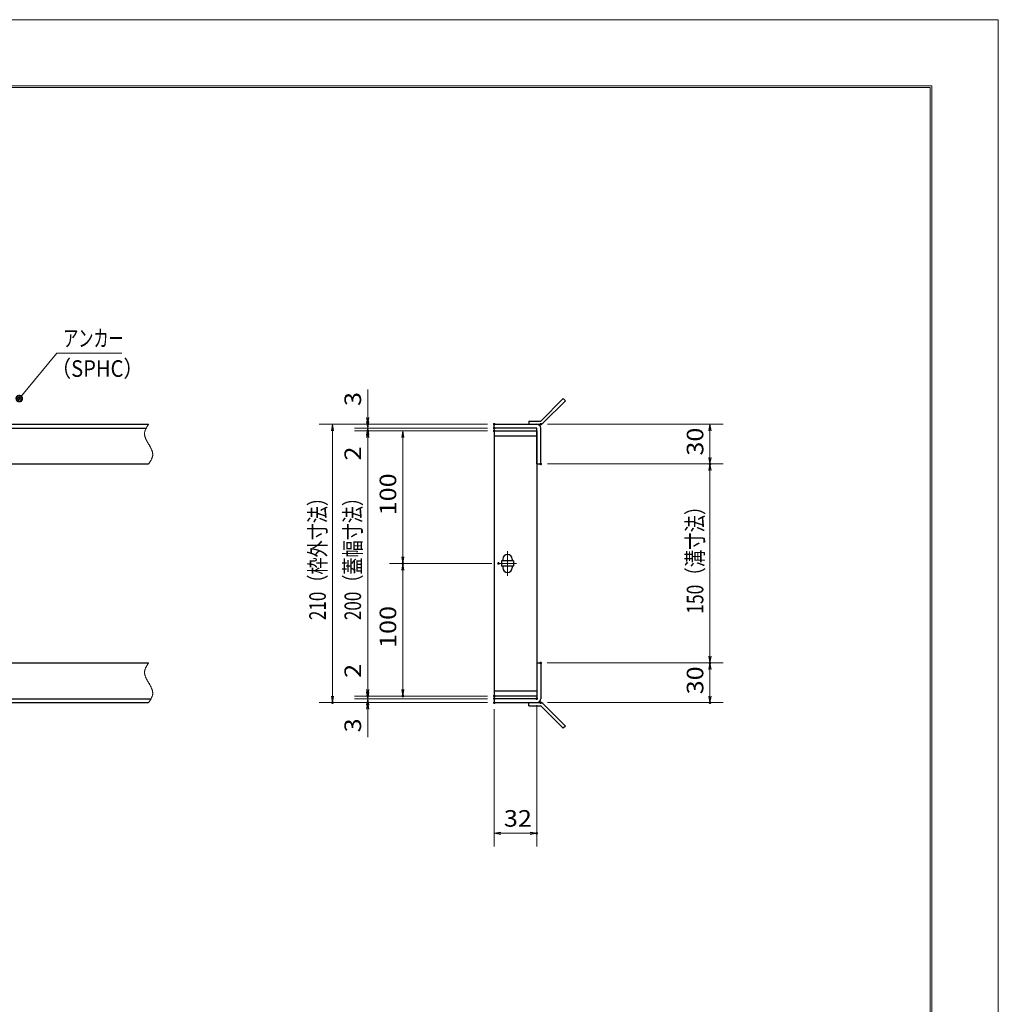
# Model space of a CAD drawing. Units: millimetres. Extents: x -1050 to 1050, y -743 to 742.
# Drawn here: x 312 to 1050, y 0 to 742 of the extents above; entities that cross this region are included whole.
import ezdxf

# ---------------------------------------------------------------- set-up
doc = ezdxf.new("R2010")
doc.units = ezdxf.units.MM
doc.header["$LTSCALE"] = 5
doc.linetypes.add('JWW_CENTER1', pattern=[6.773333, 4.233333, -0.846667, 0.846667, -0.846667])
doc.linetypes.add('JWW_PHANTOM1', pattern=[6.773333, 3.386667, -0.846667, 0.423333, -0.846667, 0.423333, -0.846667])
for name, color, linetype in [('7-図\u3000枠', 7, 'Continuous'), ('アンカー', 7, 'Continuous'), ('中心線', 7, 'Continuous'), ('寸法注釈', 7, 'Continuous'), ('想像線', 7, 'Continuous'), ('枠', 7, 'Continuous'), ('蓋', 7, 'Continuous')]:
    doc.layers.add(name, color=color, linetype=linetype)
doc.styles.add('ＭＳ ゴシック', font='txt', dxfattribs={"height": 1})

# ---------------------------------------------------------------- blocks, each defined once
blk = doc.blocks.new('_OPEN_0-1_')
at = {"layer": '寸法注釈', "color": 2, "linetype": 'Continuous', "lineweight": 5}
for p, q in [((-1, 0.17), (0, 0)), ((0, 0), (-1, -0.17)), ((0, 0), (-1, 0))]:
    blk.add_line(p, q, dxfattribs=at)
blk = doc.blocks.new('A$C4F066A7F_0-8_')
at = {"layer": 'アンカー', "color": 7, "linetype": 'Continuous', "lineweight": 25}
for p, q in [((0, 19.3), (9.05, 19.3)), ((0, 17), (0, 19.3)), ((0, 17), (9.05, 17)), ((26.05, 0), (9.05, 17)), ((27.68, 1.63), (10.67, 18.63)), ((27.68, 1.63), (26.05, 0))]:
    blk.add_line(p, q, dxfattribs=at)
blk.add_arc((9.05, 17), 2.3, 45, 90, dxfattribs=at)
blk = doc.blocks.new('A$C6EB770D1_0-8_')
at = {"layer": 'アンカー', "color": 7, "linetype": 'Continuous', "lineweight": 25}
for p, q in [((26.05, 19.3), (9.05, 2.3)), ((27.68, 17.68), (10.67, 0.67)), ((27.68, 17.68), (26.05, 19.3)), ((0, 2.3), (9.05, 2.3)), ((0, 2.3), (0, 0)), ((0, 0), (9.05, 0))]:
    blk.add_line(p, q, dxfattribs=at)
blk.add_arc((9.05, 2.3), 2.3, 270, 315, dxfattribs=at)
blk = doc.blocks.new('_Dot_0-1_')
at = {"layer": '寸法注釈', "color": 2, "linetype": 'Continuous', "lineweight": 5}
for p, q in [((-0.5, 0), (-1, 0)), ((-0.48, 0.12), (-0.5, 0.06)), ((-0.5, 0.06), (-0.5, 0)), ((-0.5, 0), (-0.5, -0.06)), ((0, 0), (-0.5, 0)), ((-0.5, 0), (0, 0)), ((-0.46, 0.18), (-0.48, 0.12)), ((-0.44, 0.24), (-0.46, 0.18)), ((-0.4, 0.29), (-0.44, 0.24)), ((-0.36, 0.34), (-0.4, 0.29)), ((-0.32, 0.39), (-0.36, 0.34)), ((-0.27, 0.42), (-0.32, 0.39)), ((-0.21, 0.45), (-0.27, 0.42)), ((-0.15, 0.48), (-0.21, 0.45)), ((-0.09, 0.49), (-0.15, 0.48)), ((-0.03, 0.5), (-0.09, 0.49)), ((0.03, 0.5), (-0.03, 0.5)), ((0.5, 0), (0, 0)), ((0, 0), (0, 0)), ((0, 0), (0, 0)), ((0, 0), (0, 0)), ((0, 0), (0, 0)), ((0, 0), (0, 0)), ((0, 0), (0, 0)), ((0, 0), (0, 0)), ((0, 0), (0, 0)), ((0, 0), (0, 0)), ((0, 0), (0, 0)), ((0, 0), (0, 0)), ((0, 0), (0, 0)), ((0, 0), (0, 0)), ((0, 0), (0, 0)), ((0, 0), (0, 0)), ((0, 0), (0, 0)), ((0, 0), (0, 0)), ((0, 0), (0, 0)), ((0, 0), (0, 0)), ((0, 0), (0, 0)), ((0, 0), (0, 0)), ((0, 0), (0, 0)), ((0, 0), (0, 0)), ((0, 0), (0, 0)), ((0, 0), (0, 0)), ((0, 0), (0, 0)), ((0, 0), (0, 0)), ((0, 0), (0, 0)), ((0, 0), (0, 0)), ((0, 0), (0, 0)), ((0, 0), (0, 0)), ((0, 0), (0, 0)), ((0, 0), (0, 0)), ((0, 0), (0, 0)), ((0, 0), (0, 0)), ((0, 0), (0, 0)), ((0, 0), (0, 0)), ((0, 0), (0, 0)), ((0, 0), (0, 0)), ((0, 0), (0, 0)), ((0, 0), (0, 0)), ((0, 0), (0, 0)), ((0, 0), (0, 0)), ((0, 0), (0, 0)), ((0, 0), (0, 0)), ((0, 0), (0, 0)), ((0, 0), (0, 0)), ((0, 0), (0, 0)), ((0, 0), (0, 0)), ((0, 0), (0, 0)), ((0, 0), (0.5, 0)), ((0.09, 0.49), (0.03, 0.5)), ((0.15, 0.48), (0.09, 0.49)), ((0.21, 0.45), (0.15, 0.48)), ((0.27, 0.42), (0.21, 0.45)), ((0.32, 0.39), (0.27, 0.42)), ((0.36, 0.34), (0.32, 0.39)), ((0.4, 0.29), (0.36, 0.34)), ((0.44, 0.24), (0.4, 0.29)), ((0.46, 0.18), (0.44, 0.24)), ((0.48, 0.12), (0.46, 0.18)), ((0.5, 0.06), (0.48, 0.12)), ((0.5, 0), (0.5, 0.06)), ((-0.5, -0.06), (-0.48, -0.12)), ((-0.48, -0.12), (-0.46, -0.18)), ((-0.46, -0.18), (-0.44, -0.24)), ((-0.44, -0.24), (-0.4, -0.29)), ((-0.4, -0.29), (-0.36, -0.34)), ((-0.36, -0.34), (-0.32, -0.39)), ((-0.32, -0.39), (-0.27, -0.42)), ((-0.27, -0.42), (-0.21, -0.45)), ((-0.21, -0.45), (-0.15, -0.48)), ((-0.15, -0.48), (-0.09, -0.49)), ((-0.09, -0.49), (-0.03, -0.5)), ((-0.03, -0.5), (0.03, -0.5)), ((0.03, -0.5), (0.09, -0.49)), ((0.09, -0.49), (0.15, -0.48)), ((0.15, -0.48), (0.21, -0.45)), ((0.21, -0.45), (0.27, -0.42)), ((0.27, -0.42), (0.32, -0.39)), ((0.32, -0.39), (0.36, -0.34)), ((0.36, -0.34), (0.4, -0.29)), ((0.4, -0.29), (0.44, -0.24)), ((0.44, -0.24), (0.46, -0.18)), ((0.46, -0.18), (0.48, -0.12)), ((0.48, -0.12), (0.5, -0.06)), ((0.5, -0.06), (0.5, 0))]:
    blk.add_line(p, q, dxfattribs=at)
at = {"layer": '寸法注釈', "color": 2, "linetype": 'Continuous', "lineweight": 20}
for p, q in [((0.49, 0.1), (-0.49, 0.1)), ((0.4, 0.3), (-0.4, 0.3)), ((0.46, -0.2), (-0.46, -0.2)), ((0.3, -0.4), (-0.3, -0.4))]:
    blk.add_line(p, q, dxfattribs=at)

msp = doc.modelspace()

# ---------------------------------------------------------------- linework, layer by layer
at = {"layer": '7-図\u3000枠', "color": 4, "linetype": 'Continuous', "lineweight": 5}
for p, q in [((-975, 692.5), (1000, 692.5)), ((-973.75, 691.25), (998.75, 691.25)), ((998.75, -691.25), (998.75, 691.25)), ((1000, 692.5), (1000, -692.5))]:
    msp.add_line(p, q, dxfattribs=at)
at = {"layer": 'DEFPOINTS', "color": 4, "linetype": 'Continuous', "lineweight": 5}
for p, q in [((-1050, 742.5), (1050, 742.5)), ((1050, 742.5), (1050, -742.5))]:
    msp.add_line(p, q, dxfattribs=at)
at = {"layer": 'DEFPOINTS', "color": 4, "linetype": 'Continuous', "lineweight": 5, "const_width": 1}
for points in [[(575.18, 437.47, 0.414214), (574.68, 437.97, 0.414214), (574.18, 437.47, 0.414214), (574.68, 436.97, 0.414214)], [(670.56, 437.47, 0.414214), (670.06, 437.97, 0.414214), (669.56, 437.47, 0.414214), (670.06, 436.97, 0.414214)], [(670.56, 437.47, 0.414214), (670.06, 437.97, 0.414214), (669.56, 437.47, 0.414214), (670.06, 436.97, 0.414214)], [(705.61, 437.47, 0.414214), (705.11, 437.97, 0.414214), (704.61, 437.47, 0.414214), (705.11, 436.97, 0.414214)], [(575.18, 432.47, 0.414214), (574.68, 432.97, 0.414214), (574.18, 432.47, 0.414214), (574.68, 431.97, 0.414214)], [(670.56, 434.47, 0.414214), (670.06, 434.97, 0.414214), (669.56, 434.47, 0.414214), (670.06, 433.97, 0.414214)], [(670.56, 434.47, 0.414214), (670.06, 434.97, 0.414214), (669.56, 434.47, 0.414214), (670.06, 433.97, 0.414214)], [(670.56, 432.47, 0.414214), (670.06, 432.97, 0.414214), (669.56, 432.47, 0.414214), (670.06, 431.97, 0.414214)], [(670.56, 432.47, 0.414214), (670.06, 432.97, 0.414214), (669.56, 432.47, 0.414214), (670.06, 431.97, 0.414214)], [(670.56, 432.47, 0.414214), (670.06, 432.97, 0.414214), (669.56, 432.47, 0.414214), (670.06, 431.97, 0.414214)], [(705.61, 407.47, 0.414214), (705.11, 407.97, 0.414214), (704.61, 407.47, 0.414214), (705.11, 406.97, 0.414214)], [(705.61, 407.47, 0.414214), (705.11, 407.97, 0.414214), (704.61, 407.47, 0.414214), (705.11, 406.97, 0.414214)], [(833.18, 407.47, 0.414214), (832.68, 407.97, 0.414214), (832.18, 407.47, 0.414214), (832.68, 406.97, 0.414214)], [(601.68, 332.47, 0.414214), (601.18, 332.97, 0.414214), (600.68, 332.47, 0.414214), (601.18, 331.97, 0.414214)], [(673.75, 332.47, 0.414214), (673.25, 332.97, 0.414214), (672.75, 332.47, 0.414214), (673.25, 331.97, 0.414214)], [(673.75, 332.47, 0.414214), (673.25, 332.97, 0.414214), (672.75, 332.47, 0.414214), (673.25, 331.97, 0.414214)], [(705.56, 257.47, 0.414214), (705.06, 257.97, 0.414214), (704.56, 257.47, 0.414214), (705.06, 256.97, 0.414214)], [(705.56, 257.47, 0.414214), (705.06, 257.97, 0.414214), (704.56, 257.47, 0.414214), (705.06, 256.97, 0.414214)], [(833.18, 257.47, 0.414214), (832.68, 257.97, 0.414214), (832.18, 257.47, 0.414214), (832.68, 256.97, 0.414214)], [(575.18, 232.47, 0.414214), (574.68, 232.97, 0.414214), (574.18, 232.47, 0.414214), (574.68, 231.97, 0.414214)], [(575.18, 232.47, 0.414214), (574.68, 232.97, 0.414214), (574.18, 232.47, 0.414214), (574.68, 231.97, 0.414214)], [(601.68, 232.47, 0.414214), (601.18, 232.97, 0.414214), (600.68, 232.47, 0.414214), (601.18, 231.97, 0.414214)], [(670.56, 232.47, 0.414214), (670.06, 232.97, 0.414214), (669.56, 232.47, 0.414214), (670.06, 231.97, 0.414214)], [(670.56, 232.47, 0.414214), (670.06, 232.97, 0.414214), (669.56, 232.47, 0.414214), (670.06, 231.97, 0.414214)], [(670.56, 232.47, 0.414214), (670.06, 232.97, 0.414214), (669.56, 232.47, 0.414214), (670.06, 231.97, 0.414214)], [(670.56, 230.47, 0.414214), (670.06, 230.97, 0.414214), (669.56, 230.47, 0.414214), (670.06, 229.97, 0.414214)], [(670.56, 230.47, 0.414214), (670.06, 230.97, 0.414214), (669.56, 230.47, 0.414214), (670.06, 229.97, 0.414214)], [(702.56, 230.47, 0.414214), (702.06, 230.97, 0.414214), (701.56, 230.47, 0.414214), (702.06, 229.97, 0.414214)], [(548.65, 227.47, 0.414214), (548.15, 227.97, 0.414214), (547.65, 227.47, 0.414214), (548.15, 226.97, 0.414214)], [(575.18, 227.47, 0.414214), (574.68, 227.97, 0.414214), (574.18, 227.47, 0.414214), (574.68, 226.97, 0.414214)], [(670.56, 227.47, 0.414214), (670.06, 227.97, 0.414214), (669.56, 227.47, 0.414214), (670.06, 226.97, 0.414214)], [(670.56, 227.47, 0.414214), (670.06, 227.97, 0.414214), (669.56, 227.47, 0.414214), (670.06, 226.97, 0.414214)], [(670.56, 227.47, 0.414214), (670.06, 227.97, 0.414214), (669.56, 227.47, 0.414214), (670.06, 226.97, 0.414214)], [(705.61, 227.47, 0.414214), (705.11, 227.97, 0.414214), (704.61, 227.47, 0.414214), (705.11, 226.97, 0.414214)], [(833.18, 227.47, 0.414214), (832.68, 227.97, 0.414214), (832.18, 227.47, 0.414214), (832.68, 226.97, 0.414214)], [(702.56, 128.95, 0.414214), (702.06, 129.45, 0.414214), (701.56, 128.95, 0.414214), (702.06, 128.45, 0.414214)]]:
    msp.add_lwpolyline(points, format="xyb", close=True, dxfattribs=at)
at = {"layer": '中心線', "color": 6, "linetype": 'JWW_CENTER1', "lineweight": 18}
for p, q in [((680.06, 341.78), (680.06, 323.17)), ((686.87, 332.47), (673.25, 332.47))]:
    msp.add_line(p, q, dxfattribs=at)
at = {"layer": '寸法注釈', "color": 2, "linetype": 'Continuous', "lineweight": 18}
for p, q in [((340.42, 490.97), (312.7, 457.54)), ((389.48, 490.97), (340.42, 490.97)), ((574.68, 442.47), (574.68, 463.59)), ((574.68, 439.47), (574.68, 444.47)), ((665.06, 437.47), (538.15, 437.47)), ((548.15, 432.47), (548.15, 232.47)), ((665.06, 437.47), (564.68, 437.47)), ((665.06, 434.47), (564.68, 434.47)), ((665.06, 434.47), (564.68, 434.47)), ((665.06, 432.47), (564.68, 432.47)), ((665.06, 432.47), (564.68, 432.47)), ((574.68, 434.47), (574.68, 437.47)), ((574.68, 434.47), (574.68, 432.47)), ((665.06, 432.47), (591.18, 432.47)), ((710.11, 437.47), (842.68, 437.47)), ((832.68, 432.47), (832.68, 412.47)), ((574.68, 429.47), (574.68, 424.47)), ((574.68, 427.47), (574.68, 406.36)), ((574.68, 427.47), (574.68, 237.47)), ((601.18, 427.47), (601.18, 337.47)), ((710.11, 407.47), (842.68, 407.47)), ((710.11, 407.47), (842.68, 407.47)), ((832.68, 402.47), (832.68, 262.47)), ((668.25, 332.47), (591.18, 332.47)), ((668.25, 332.47), (591.18, 332.47)), ((601.18, 327.47), (601.18, 237.47)), ((574.68, 237.47), (574.68, 258.59)), ((710.06, 257.47), (842.68, 257.47)), ((710.06, 257.47), (842.68, 257.47)), ((832.68, 252.47), (832.68, 232.47)), ((574.68, 235.47), (574.68, 240.47)), ((665.06, 232.47), (564.68, 232.47)), ((665.06, 232.47), (564.68, 232.47)), ((665.06, 230.47), (564.68, 230.47)), ((665.06, 230.47), (564.68, 230.47)), ((574.68, 230.47), (574.68, 232.47)), ((574.68, 230.47), (574.68, 227.47)), ((665.06, 232.47), (591.18, 232.47)), ((665.06, 227.47), (538.15, 227.47)), ((665.06, 227.47), (564.68, 227.47)), ((574.68, 225.47), (574.68, 220.47)), ((702.06, 225.47), (702.06, 118.95)), ((710.11, 227.47), (842.68, 227.47)), ((574.68, 222.47), (574.68, 201.36)), ((670.06, 222.47), (670.06, 118.95)), ((675.06, 128.95), (697.06, 128.95))]:
    msp.add_line(p, q, dxfattribs=at)
at = {"layer": '想像線', "color": 4, "linetype": 'JWW_PHANTOM1', "lineweight": 15}
for p, q in [((406.47, 430.68), (406.46, 430.38)), ((406.5, 430.98), (406.47, 430.68)), ((406.54, 431.28), (406.5, 430.98)), ((406.59, 431.58), (406.54, 431.28)), ((406.66, 431.87), (406.59, 431.58)), ((406.74, 432.17), (406.66, 431.87)), ((406.83, 432.47), (406.74, 432.17)), ((406.94, 432.76), (406.83, 432.47)), ((407.05, 433.06), (406.94, 432.76)), ((407.17, 433.36), (407.05, 433.06)), ((407.3, 433.65), (407.17, 433.36)), ((407.44, 433.95), (407.3, 433.65)), ((407.59, 434.24), (407.44, 433.95)), ((407.75, 434.54), (407.59, 434.24)), ((407.91, 434.83), (407.75, 434.54)), ((408.08, 435.13), (407.91, 434.83)), ((408.25, 435.42), (408.08, 435.13)), ((408.43, 435.71), (408.25, 435.42)), ((408.61, 436.01), (408.43, 435.71)), ((408.79, 436.3), (408.61, 436.01)), ((408.98, 436.59), (408.79, 436.3)), ((409.17, 436.89), (408.98, 436.59)), ((409.36, 437.18), (409.17, 436.89)), ((409.55, 437.47), (409.36, 437.18)), ((406.46, 430.38), (406.46, 430.08)), ((406.46, 430.08), (406.48, 429.78)), ((406.48, 429.78), (406.51, 429.48)), ((406.51, 429.48), (406.55, 429.18)), ((406.55, 429.18), (406.6, 428.88)), ((406.6, 428.88), (406.67, 428.57)), ((406.67, 428.57), (406.74, 428.27)), ((406.74, 428.27), (406.83, 427.97)), ((406.83, 427.97), (406.93, 427.67)), ((406.93, 427.67), (407.03, 427.36)), ((407.03, 427.36), (407.15, 427.06)), ((407.15, 427.06), (407.27, 426.75)), ((407.27, 426.75), (407.4, 426.45)), ((407.4, 426.45), (407.54, 426.14)), ((407.54, 426.14), (407.68, 425.84)), ((407.68, 425.84), (407.83, 425.53)), ((407.83, 425.53), (407.99, 425.23)), ((407.99, 425.23), (408.15, 424.92)), ((408.15, 424.92), (408.32, 424.62)), ((408.32, 424.62), (408.48, 424.31)), ((408.48, 424.31), (408.66, 424.01)), ((408.66, 424.01), (408.83, 423.7)), ((408.83, 423.7), (409.01, 423.39)), ((409.01, 423.39), (409.19, 423.09)), ((409.19, 423.09), (409.37, 422.78)), ((409.37, 422.78), (409.55, 422.47)), ((409.73, 422.17), (409.55, 422.47)), ((409.91, 421.86), (409.73, 422.17)), ((410.09, 421.56), (409.91, 421.86)), ((410.27, 421.25), (410.09, 421.56)), ((410.44, 420.94), (410.27, 421.25)), ((410.62, 420.64), (410.44, 420.94)), ((410.78, 420.33), (410.62, 420.64)), ((410.95, 420.03), (410.78, 420.33)), ((411.11, 419.72), (410.95, 420.03)), ((411.27, 419.42), (411.11, 419.72)), ((411.42, 419.11), (411.27, 419.42)), ((411.56, 418.81), (411.42, 419.11)), ((411.7, 418.5), (411.56, 418.81)), ((411.83, 418.2), (411.7, 418.5)), ((411.95, 417.89), (411.83, 418.2)), ((412.07, 417.59), (411.95, 417.89)), ((412.17, 417.28), (412.07, 417.59)), ((412.27, 416.98), (412.17, 417.28)), ((412.36, 416.68), (412.27, 416.98)), ((412.43, 416.38), (412.36, 416.68)), ((412.5, 416.07), (412.43, 416.38)), ((412.55, 415.77), (412.5, 416.07)), ((410.12, 408.36), (410.31, 408.65)), ((410.31, 408.65), (410.49, 408.94)), ((410.49, 408.94), (410.67, 409.24)), ((410.67, 409.24), (410.85, 409.53)), ((410.85, 409.53), (411.02, 409.82)), ((411.02, 409.82), (411.19, 410.12)), ((411.19, 410.12), (411.35, 410.41)), ((411.35, 410.41), (411.51, 410.71)), ((411.51, 410.71), (411.66, 411)), ((411.66, 411), (411.8, 411.3)), ((411.8, 411.3), (411.93, 411.59)), ((411.93, 411.59), (412.05, 411.89)), ((412.05, 411.89), (412.16, 412.19)), ((412.16, 412.19), (412.27, 412.48)), ((412.27, 412.48), (412.36, 412.78)), ((412.36, 412.78), (412.44, 413.08)), ((412.44, 413.08), (412.51, 413.37)), ((412.51, 413.37), (412.56, 413.67)), ((412.59, 415.47), (412.55, 415.77)), ((412.56, 413.67), (412.6, 413.97)), ((412.62, 415.17), (412.59, 415.47)), ((412.6, 413.97), (412.63, 414.27)), ((412.64, 414.87), (412.62, 415.17)), ((412.63, 414.27), (412.64, 414.57)), ((412.64, 414.57), (412.64, 414.87)), ((409.55, 407.47), (409.74, 407.77)), ((409.74, 407.77), (409.93, 408.06)), ((409.93, 408.06), (410.12, 408.36)), ((406.83, 252.47), (406.74, 252.17)), ((406.94, 252.76), (406.83, 252.47)), ((407.05, 253.06), (406.94, 252.76)), ((407.17, 253.36), (407.05, 253.06)), ((407.3, 253.65), (407.17, 253.36)), ((407.44, 253.95), (407.3, 253.65)), ((407.59, 254.24), (407.44, 253.95)), ((407.75, 254.54), (407.59, 254.24)), ((407.91, 254.83), (407.75, 254.54)), ((408.08, 255.13), (407.91, 254.83)), ((408.25, 255.42), (408.08, 255.13)), ((408.43, 255.71), (408.25, 255.42)), ((408.61, 256.01), (408.43, 255.71)), ((408.79, 256.3), (408.61, 256.01)), ((408.98, 256.59), (408.79, 256.3)), ((409.17, 256.89), (408.98, 256.59)), ((409.36, 257.18), (409.17, 256.89)), ((409.55, 257.47), (409.36, 257.18)), ((406.47, 250.68), (406.46, 250.38)), ((406.46, 250.38), (406.46, 250.08)), ((406.46, 250.08), (406.48, 249.78)), ((406.5, 250.98), (406.47, 250.68)), ((406.48, 249.78), (406.51, 249.48)), ((406.54, 251.28), (406.5, 250.98)), ((406.51, 249.48), (406.55, 249.18)), ((406.59, 251.58), (406.54, 251.28)), ((406.55, 249.18), (406.6, 248.88)), ((406.66, 251.87), (406.59, 251.58)), ((406.6, 248.88), (406.67, 248.57)), ((406.74, 252.17), (406.66, 251.87)), ((406.67, 248.57), (406.74, 248.27)), ((406.74, 248.27), (406.83, 247.97)), ((406.83, 247.97), (406.93, 247.67)), ((406.93, 247.67), (407.03, 247.36)), ((407.03, 247.36), (407.15, 247.06)), ((407.15, 247.06), (407.27, 246.75)), ((407.27, 246.75), (407.4, 246.45)), ((407.4, 246.45), (407.54, 246.14)), ((407.54, 246.14), (407.68, 245.84)), ((407.68, 245.84), (407.83, 245.53)), ((407.83, 245.53), (407.99, 245.23)), ((407.99, 245.23), (408.15, 244.92)), ((408.15, 244.92), (408.32, 244.62)), ((408.32, 244.62), (408.48, 244.31)), ((408.48, 244.31), (408.66, 244.01)), ((408.66, 244.01), (408.83, 243.7)), ((408.83, 243.7), (409.01, 243.39)), ((409.01, 243.39), (409.19, 243.09)), ((409.19, 243.09), (409.37, 242.78)), ((409.37, 242.78), (409.55, 242.47)), ((409.73, 242.17), (409.55, 242.47)), ((409.55, 242.47), (409.55, 242.47)), ((409.55, 242.47), (409.55, 242.47)), ((409.91, 241.86), (409.73, 242.17)), ((410.09, 241.56), (409.91, 241.86)), ((410.27, 241.25), (410.09, 241.56)), ((410.44, 240.94), (410.27, 241.25)), ((410.62, 240.64), (410.44, 240.94)), ((410.78, 240.33), (410.62, 240.64)), ((410.95, 240.03), (410.78, 240.33)), ((411.11, 239.72), (410.95, 240.03)), ((411.27, 239.42), (411.11, 239.72)), ((411.42, 239.11), (411.27, 239.42)), ((411.56, 238.81), (411.42, 239.11)), ((411.7, 238.5), (411.56, 238.81)), ((411.83, 238.2), (411.7, 238.5)), ((411.95, 237.89), (411.83, 238.2)), ((412.07, 237.59), (411.95, 237.89)), ((411.19, 230.12), (411.35, 230.41)), ((411.35, 230.41), (411.51, 230.71)), ((411.51, 230.71), (411.66, 231)), ((411.66, 231), (411.8, 231.3)), ((411.8, 231.3), (411.93, 231.59)), ((411.93, 231.59), (412.05, 231.89)), ((412.05, 231.89), (412.16, 232.19)), ((412.17, 237.28), (412.07, 237.59)), ((412.16, 232.19), (412.27, 232.48)), ((412.27, 236.98), (412.17, 237.28)), ((412.36, 236.68), (412.27, 236.98)), ((412.27, 232.48), (412.36, 232.78)), ((412.43, 236.38), (412.36, 236.68)), ((412.36, 232.78), (412.44, 233.08)), ((412.5, 236.07), (412.43, 236.38)), ((412.44, 233.08), (412.51, 233.37)), ((412.55, 235.77), (412.5, 236.07)), ((412.51, 233.37), (412.56, 233.67)), ((412.59, 235.47), (412.55, 235.77)), ((412.56, 233.67), (412.6, 233.97)), ((412.62, 235.17), (412.59, 235.47)), ((412.6, 233.97), (412.63, 234.27)), ((412.64, 234.87), (412.62, 235.17)), ((412.63, 234.27), (412.64, 234.57)), ((412.64, 234.57), (412.64, 234.87)), ((409.55, 227.47), (409.74, 227.77)), ((409.74, 227.77), (409.93, 228.06)), ((409.93, 228.06), (410.12, 228.36)), ((410.12, 228.36), (410.31, 228.65)), ((410.31, 228.65), (410.49, 228.94)), ((410.49, 228.94), (410.67, 229.24)), ((410.67, 229.24), (410.85, 229.53)), ((410.85, 229.53), (411.02, 229.82)), ((411.02, 229.82), (411.19, 230.12))]:
    msp.add_line(p, q, dxfattribs=at)
at = {"layer": '枠', "color": 7, "linetype": 'Continuous', "lineweight": 25}
for p, q in [((-795.45, 437.47), (409.55, 437.47)), ((-792.45, 434.47), (407.71, 434.47)), ((670.06, 434.47), (670.06, 437.47)), ((670.06, 437.47), (702.06, 437.47)), ((702.06, 434.47), (670.06, 434.47)), ((702.06, 407.47), (702.06, 434.47)), ((705.06, 407.47), (705.06, 434.47)), ((204.55, 407.47), (409.55, 407.47)), ((702.06, 407.47), (705.06, 407.47)), ((204.55, 257.47), (409.55, 257.47)), ((702.06, 257.47), (705.06, 257.47)), ((702.06, 257.47), (702.06, 230.47)), ((705.06, 257.47), (705.06, 230.47)), ((-792.45, 230.47), (411.39, 230.47)), ((670.06, 230.47), (670.06, 227.47)), ((702.06, 230.47), (670.06, 230.47)), ((-795.45, 227.47), (409.55, 227.47)), ((670.06, 227.47), (702.06, 227.47))]:
    msp.add_line(p, q, dxfattribs=at)
for centre, start, end in [((702.06, 434.47), 0, 90), ((702.06, 230.47), 270, 0)]:
    msp.add_arc(centre, 3, start, end, dxfattribs=at)
at = {"layer": '蓋', "color": 5, "linetype": 'Continuous', "lineweight": 25}
for p, q in [((670.06, 432.47), (670.06, 232.47)), ((670.06, 432.47), (702.06, 432.47)), ((702.06, 432.47), (702.06, 232.47)), ((702.06, 428.47), (670.06, 428.47)), ((675.56, 334.47), (675.56, 330.47)), ((684.56, 334.47), (675.56, 334.47)), ((676.56, 335.72), (676.56, 334.47)), ((683.56, 335.72), (683.56, 334.47)), ((684.56, 334.47), (684.56, 330.47)), ((684.56, 330.47), (675.56, 330.47)), ((676.56, 330.47), (676.56, 329.22)), ((683.56, 330.47), (683.56, 329.22)), ((670.06, 236.47), (702.06, 236.47)), ((702.06, 232.47), (670.06, 232.47))]:
    msp.add_line(p, q, dxfattribs=at)
at = {"layer": '蓋', "color": 7, "linetype": 'Continuous', "lineweight": 25, "const_width": 1}
for points in [[(670.56, 432.47, 0.414214), (670.06, 432.97, 0.414214), (669.56, 432.47, 0.414214), (670.06, 431.97, 0.414214)], [(670.56, 232.47, 0.414214), (670.06, 232.97, 0.414214), (669.56, 232.47, 0.414214), (670.06, 231.97, 0.414214)]]:
    msp.add_lwpolyline(points, format="xyb", close=True, dxfattribs=at)
at = {"layer": '蓋', "color": 5, "linetype": 'Continuous', "lineweight": 25}
for centre, start, end in [((680.06, 335.72), 0, 180), ((680.06, 329.22), 180, 0)]:
    msp.add_arc(centre, 3.5, start, end, dxfattribs=at)

# ---------------------------------------------------------------- block references
at = {"layer": 'アンカー', "color": 7, "linetype": 'Continuous', "lineweight": 25}
for name, p in [('A$C6EB770D1_0-8_', (696.06, 437.47)), ('A$C4F066A7F_0-8_', (696.06, 208.17))]:
    msp.add_blockref(name, p, dxfattribs=at)
at = {"layer": '寸法注釈', "color": 2, "linetype": 'Continuous', "lineweight": 18, "xscale": 5, "yscale": 5}
for name, p, rotation in [('_Dot_0-1_', (312.05, 456.78), 229.331128780251), ('_OPEN_0-1_', (574.68, 437.47), 270), ('_OPEN_0-1_', (574.68, 434.47), 270), ('_OPEN_0-1_', (548.15, 437.47), 90), ('_OPEN_0-1_', (574.68, 434.47), 90), ('_OPEN_0-1_', (574.68, 432.47), 90), ('_OPEN_0-1_', (574.68, 432.47), 90), ('_OPEN_0-1_', (601.18, 432.47), 90), ('_OPEN_0-1_', (832.68, 437.47), 90), ('_OPEN_0-1_', (832.68, 407.47), 270), ('_OPEN_0-1_', (832.68, 407.47), 90), ('_OPEN_0-1_', (601.18, 332.47), 270), ('_OPEN_0-1_', (601.18, 332.47), 90), ('_OPEN_0-1_', (832.68, 257.47), 270), ('_OPEN_0-1_', (832.68, 257.47), 90), ('_OPEN_0-1_', (548.15, 227.47), 270), ('_OPEN_0-1_', (574.68, 232.47), 270), ('_OPEN_0-1_', (574.68, 232.47), 270), ('_OPEN_0-1_', (574.68, 230.47), 270), ('_OPEN_0-1_', (574.68, 230.47), 90), ('_OPEN_0-1_', (601.18, 232.47), 270), ('_OPEN_0-1_', (832.68, 227.47), 270), ('_OPEN_0-1_', (574.68, 227.47), 90), ('_OPEN_0-1_', (670.06, 128.95), 180)]:
    msp.add_blockref(name, p, dxfattribs=dict(at, rotation=rotation))
msp.add_blockref('_OPEN_0-1_', (702.06, 128.95), dxfattribs=at)

# ---------------------------------------------------------------- texts
at = {"layer": '寸法注釈', "color": 7, "linetype": 'Continuous', "lineweight": 18, "style": 'ＭＳ ゴシック'}
for s, width, p in [('アンカー', 0.667747, (345.2, 495.97)), ('（SPHC）', 0.891552, (335.93, 473.18)), ('32', 1.115358, (677.33, 133.95))]:
    msp.add_text(s, height=12.497, dxfattribs=dict(at, width=width)).set_placement(p)
for s, height, width, p in [('3', 12.5, 1.115358, (569.68, 451.16)), ('30', 12.497, 1.115358, (827.68, 413.74)), ('2', 12.5, 1.115358, (569.68, 410.05)), ('100', 12.497, 1.115358, (596.18, 368.72)), ('210（枠外寸法）', 12.5, 0.757075, (543.15, 289.68)), ('200（蓋幅寸法）', 12.5, 0.757075, (569.68, 289.68)), ('150（溝寸法）', 12.5, 0.770844, (827.68, 294.53)), ('100', 12.497, 1.115358, (596.18, 268.72)), ('2', 12.5, 1.115358, (569.68, 246.16)), ('30', 12.497, 1.115358, (827.68, 233.74)), ('3', 12.5, 1.115358, (569.68, 205.05))]:
    msp.add_text(s, height=height, rotation=90, dxfattribs=dict(at, width=width)).set_placement(p)

doc.saveas('drawing.dxf')
